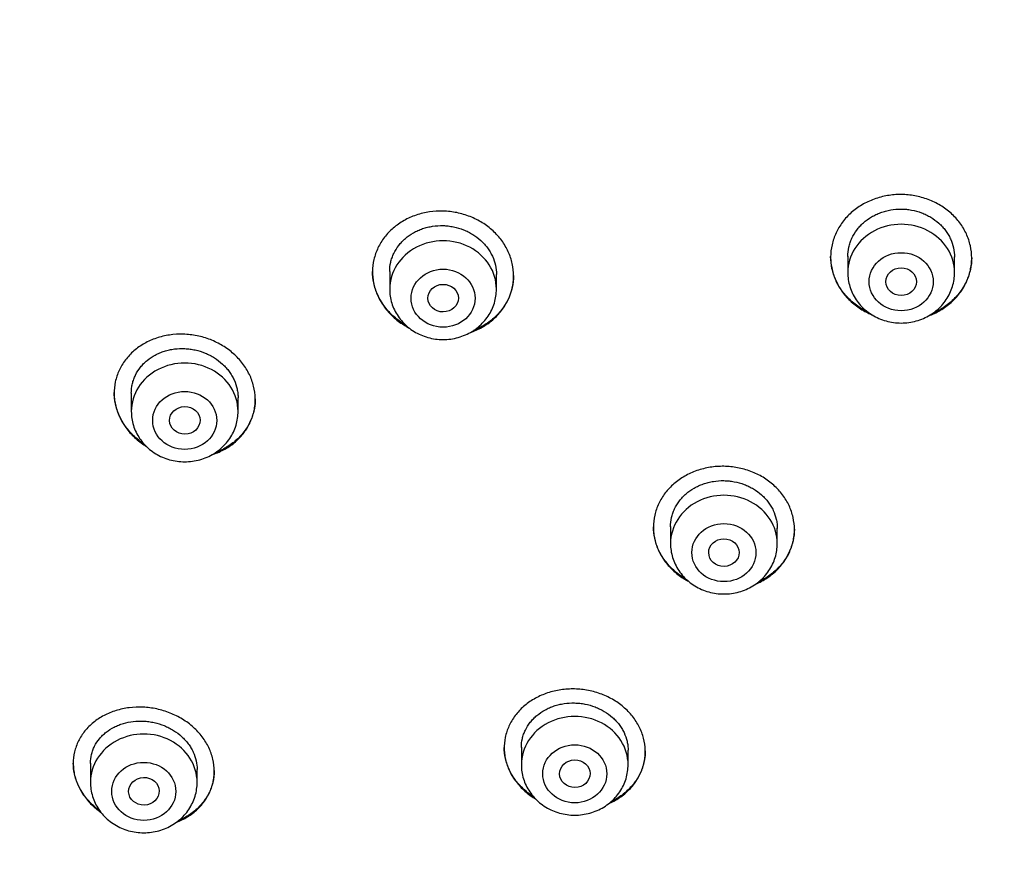
# Model space of a CAD drawing. Units: millimetres. Extents: x -18 to 364, y -35 to 976.
# Drawn here: x 75 to 101, y 762 to 784 of the extents above; entities that cross this region are included whole.
import ezdxf

# ---------------------------------------------------------------- set-up
doc = ezdxf.new("R2010")
doc.units = ezdxf.units.MM
doc.layers.add('Default', color=7, linetype='Continuous')
doc.layers.add('DV1_Default', color=7, linetype='Continuous')

# ---------------------------------------------------------------- blocks, each defined once
blk = doc.blocks.new('SE')
at = {"layer": 'DV1_Default', "color": 7}
for p, q in [((96.948, 777.73), (96.948, 777.301)), ((99.748, 777.301), (99.748, 777.715)), ((84.932, 777.334), (84.932, 776.868)), ((87.732, 776.868), (87.732, 777.255)), ((78.155, 774.146), (78.155, 773.66)), ((80.955, 773.66), (80.955, 774.017)), ((92.298, 770.637), (92.298, 770.191)), ((95.098, 770.191), (95.098, 770.595)), ((88.386, 764.847), (88.386, 764.388)), ((91.186, 764.388), (91.186, 764.772)), ((77.081, 764.426), (77.081, 763.926)), ((79.881, 763.926), (79.881, 764.268))]:
    blk.add_line(p, q, dxfattribs=at)
blk.add_arc((102.431, 794.681), 50.81, 219.9891, 258.381, dxfattribs=at)
for centre in [(98.348, 777.301), (86.332, 776.868), (79.555, 773.66), (93.698, 770.191), (89.786, 764.388), (78.481, 763.926)]:
    blk.add_ellipse(centre, major_axis=(1.4, 0), ratio=0.906308, start_param=0, end_param=3.141598, dxfattribs=at)
for centre, major_axis, ratio in [((98.348, 777.064), (0.84, 0), 0.906308), ((86.332, 776.631), (0.84, 0), 0.906308), ((98.348, 777.064), (0.4, 0), 0.906422), ((86.333, 776.632), (0.4, 0.002), 0.905782), ((79.555, 773.423), (-0.84, 0), 0.906308), ((79.558, 773.425), (0.401, 0.005), 0.904957), ((93.698, 769.955), (0.84, 0), 0.906308), ((93.699, 769.956), (0.4, 0.002), 0.906825), ((89.786, 764.151), (0.84, 0), 0.906308), ((89.787, 764.154), (0.4, 0.005), 0.907602), ((78.481, 763.69), (0.84, 0), 0.906308), ((78.485, 763.693), (0.401, 0.011), 0.906169)]:
    blk.add_ellipse(centre, major_axis=major_axis, ratio=ratio, dxfattribs=at)
for points, knots in [([(54.409, 787.256), (54.426, 786.859), (54.466, 786.172), (54.562, 785.001), (54.693, 783.862), (54.857, 782.697), (55.054, 781.552), (55.284, 780.404), (55.546, 779.266), (55.842, 778.133), (56.169, 777.008), (56.529, 775.89), (56.92, 774.781), (57.344, 773.682), (57.798, 772.594), (58.284, 771.516), (58.8, 770.45), (59.347, 769.397), (59.924, 768.357), (60.53, 767.331), (61.166, 766.319), (61.83, 765.323), (62.523, 764.343), (63.243, 763.379), (63.991, 762.433), (64.766, 761.505), (65.567, 760.595), (66.394, 759.705), (67.246, 758.834), (68.123, 757.983), (69.023, 757.154), (69.948, 756.346), (70.895, 755.56), (71.864, 754.797), (72.855, 754.057), (73.867, 753.34), (74.899, 752.648), (75.951, 751.98), (77.021, 751.337), (78.109, 750.719), (79.215, 750.128), (80.337, 749.562), (81.475, 749.024), (82.629, 748.512), (83.796, 748.028), (84.977, 747.571), (86.171, 747.142), (87.376, 746.742), (88.593, 746.37), (89.819, 746.027), (91.056, 745.713), (92.3, 745.428), (93.553, 745.173), (94.812, 744.947), (96.078, 744.751), (97.349, 744.585), (98.624, 744.449), (99.902, 744.343), (101.183, 744.267), (102.466, 744.221), (103.75, 744.206), (105.033, 744.221), (106.316, 744.266), (107.597, 744.341), (108.876, 744.447), (110.151, 744.582), (111.422, 744.748), (112.687, 744.943), (113.947, 745.169), (115.2, 745.423), (116.445, 745.708), (117.681, 746.021), (118.908, 746.364), (120.125, 746.735), (121.33, 747.135), (122.524, 747.563), (123.705, 748.02), (124.873, 748.504), (126.026, 749.015), (127.165, 749.553), (128.287, 750.118), (129.393, 750.709), (130.482, 751.326), (131.553, 751.969), (132.604, 752.636), (133.637, 753.328), (134.649, 754.044), (135.64, 754.784), (136.61, 755.547), (137.558, 756.333), (138.482, 757.14), (139.384, 757.969), (140.261, 758.819), (141.113, 759.69), (141.941, 760.58), (142.742, 761.489), (143.517, 762.417), (144.266, 763.363), (144.987, 764.327), (145.68, 765.307), (146.345, 766.302), (146.981, 767.314), (147.587, 768.34), (148.165, 769.379), (148.712, 770.432), (149.229, 771.498), (149.715, 772.576), (150.17, 773.664), (150.594, 774.763), (150.986, 775.871), (151.346, 776.989), (151.674, 778.114), (151.97, 779.247), (152.233, 780.385), (152.464, 781.533), (152.661, 782.678), (152.826, 783.843), (152.957, 784.982), (153.055, 786.161), (153.095, 786.854), (153.112, 787.259)], [0, 0, 0, 0, 0.007889, 0.016368, 0.024847, 0.033326, 0.041805, 0.050284, 0.058763, 0.067243, 0.075722, 0.084202, 0.092682, 0.101162, 0.109642, 0.118123, 0.126604, 0.135085, 0.143566, 0.152047, 0.160529, 0.169011, 0.177493, 0.185975, 0.194457, 0.20294, 0.211423, 0.219906, 0.228389, 0.236873, 0.245356, 0.25384, 0.262324, 0.270808, 0.279293, 0.287777, 0.296262, 0.304747, 0.313231, 0.321716, 0.330202, 0.338687, 0.347172, 0.355657, 0.364143, 0.372628, 0.381114, 0.3896, 0.398085, 0.406571, 0.415057, 0.423543, 0.432029, 0.440515, 0.449001, 0.457487, 0.465973, 0.474459, 0.482945, 0.491431, 0.499917, 0.508403, 0.516889, 0.525375, 0.533861, 0.542347, 0.550834, 0.55932, 0.567805, 0.576291, 0.584777, 0.593263, 0.601749, 0.610235, 0.61872, 0.627206, 0.635692, 0.644177, 0.652663, 0.661148, 0.669633, 0.678118, 0.686603, 0.695088, 0.703573, 0.712058, 0.720542, 0.729026, 0.737511, 0.745995, 0.754479, 0.762962, 0.771446, 0.779929, 0.788412, 0.796895, 0.805378, 0.81386, 0.822343, 0.830825, 0.839307, 0.847788, 0.85627, 0.864751, 0.873232, 0.881713, 0.890193, 0.898674, 0.907154, 0.915634, 0.924114, 0.932593, 0.941073, 0.949552, 0.958031, 0.96651, 0.974989, 0.983468, 0.991947, 1, 1, 1, 1]), ([(99.656, 776.518), (99.743, 776.595), (99.819, 776.678), (99.92, 776.812), (99.951, 776.858), (100.008, 776.953), (100.034, 777.003), (100.104, 777.152), (100.139, 777.255), (100.174, 777.414), (100.183, 777.468), (100.195, 777.577), (100.198, 777.631), (100.198, 777.793), (100.186, 777.9), (100.151, 778.06), (100.136, 778.114), (100.101, 778.218), (100.06, 778.319), (100.009, 778.417), (99.952, 778.513), (99.92, 778.56), (99.819, 778.697), (99.742, 778.781), (99.614, 778.896), (99.569, 778.933), (99.475, 779.003), (99.426, 779.036), (99.275, 779.127), (99.169, 779.179), (99.001, 779.242), (98.943, 779.261), (98.827, 779.293), (98.768, 779.307), (98.591, 779.34), (98.471, 779.351), (98.288, 779.352), (98.227, 779.35), (98.107, 779.34), (97.987, 779.325), (97.87, 779.3), (97.754, 779.269), (97.696, 779.251), (97.528, 779.19), (97.422, 779.14), (97.271, 779.051), (97.222, 779.019), (97.128, 778.95), (97.083, 778.914), (96.955, 778.801), (96.878, 778.718), (96.777, 778.583), (96.745, 778.536), (96.688, 778.441), (96.637, 778.344), (96.596, 778.242), (96.561, 778.139), (96.546, 778.086), (96.51, 777.926), (96.498, 777.819), (96.498, 777.657), (96.501, 777.603), (96.513, 777.494), (96.522, 777.44), (96.557, 777.281), (96.592, 777.177), (96.661, 777.027), (96.687, 776.977), (96.745, 776.88), (96.776, 776.834), (96.876, 776.699), (96.952, 776.614), (97.082, 776.498), (97.127, 776.461), (97.22, 776.391), (97.317, 776.326), (97.421, 776.27), (97.507, 776.228), (97.542, 776.212), (97.576, 776.198)], [0, 0, 0, 0, 0.0387418, 0.0387418, 0.0581126, 0.0581126, 0.0774835, 0.0774835, 0.1162253, 0.1162253, 0.1355962, 0.1355962, 0.1549671, 0.1549671, 0.1937088, 0.1937088, 0.2130797, 0.2130797, 0.2324506, 0.2518215, 0.2518215, 0.2711923, 0.2711923, 0.3099341, 0.3099341, 0.329305, 0.329305, 0.3486759, 0.3486759, 0.3874176, 0.3874176, 0.4067885, 0.4067885, 0.4261594, 0.4261594, 0.4649012, 0.4649012, 0.484272, 0.484272, 0.5036429, 0.5230138, 0.5230138, 0.5423847, 0.5423847, 0.5811264, 0.5811264, 0.6004973, 0.6004973, 0.6198682, 0.6198682, 0.65861, 0.65861, 0.6779809, 0.6779809, 0.6973517, 0.7167226, 0.7167226, 0.7360935, 0.7360935, 0.7748353, 0.7748353, 0.7942061, 0.7942061, 0.813577, 0.813577, 0.8523188, 0.8523188, 0.8716897, 0.8716897, 0.8910606, 0.8910606, 0.9298023, 0.9298023, 0.9491732, 0.9491732, 0.9685441, 0.987915, 0.987915, 1, 1, 1, 1]), ([(96.948, 777.727), (96.948, 777.809), (96.957, 777.89), (96.984, 778.01), (96.995, 778.049), (97.021, 778.128), (97.037, 778.167), (97.09, 778.28), (97.132, 778.352), (97.209, 778.454), (97.236, 778.487), (97.294, 778.55), (97.325, 778.58), (97.422, 778.666), (97.493, 778.718), (97.607, 778.786), (97.647, 778.807), (97.728, 778.845), (97.81, 778.879), (97.896, 778.906), (97.984, 778.93), (98.029, 778.939), (98.164, 778.963), (98.255, 778.97), (98.392, 778.969), (98.438, 778.967), (98.529, 778.959), (98.575, 778.952), (98.71, 778.927), (98.797, 778.903), (98.924, 778.855), (98.966, 778.837), (99.048, 778.798), (99.087, 778.777), (99.201, 778.708), (99.272, 778.656), (99.37, 778.568), (99.401, 778.537), (99.459, 778.473), (99.513, 778.407), (99.56, 778.337), (99.604, 778.264), (99.623, 778.227), (99.676, 778.112), (99.703, 778.034), (99.739, 777.874), (99.748, 777.791), (99.748, 777.708), (99.748, 777.708), (99.748, 777.708)], [0, 0, 0, 0, 0.062324, 0.062324, 0.093571, 0.093571, 0.124818, 0.124818, 0.187312, 0.187312, 0.218559, 0.218559, 0.249806, 0.249806, 0.3123, 0.3123, 0.343547, 0.343547, 0.374794, 0.406041, 0.406041, 0.437288, 0.437288, 0.499782, 0.499782, 0.531029, 0.531029, 0.562276, 0.562276, 0.62477, 0.62477, 0.656017, 0.656017, 0.687264, 0.687264, 0.749758, 0.749758, 0.781006, 0.781006, 0.812253, 0.8435, 0.8435, 0.874747, 0.874747, 0.937241, 0.937241, 0.999735, 0.999735, 1, 1, 1, 1]), ([(87.638, 776.066), (87.724, 776.14), (87.801, 776.221), (87.901, 776.352), (87.933, 776.397), (87.99, 776.491), (88.016, 776.54), (88.086, 776.687), (88.121, 776.789), (88.157, 776.947), (88.166, 777), (88.179, 777.108), (88.182, 777.162), (88.182, 777.324), (88.171, 777.431), (88.135, 777.592), (88.12, 777.645), (88.085, 777.749), (88.045, 777.852), (87.993, 777.951), (87.937, 778.048), (87.905, 778.095), (87.804, 778.234), (87.727, 778.319), (87.599, 778.436), (87.554, 778.474), (87.46, 778.546), (87.411, 778.579), (87.26, 778.673), (87.154, 778.727), (86.986, 778.793), (86.928, 778.813), (86.812, 778.848), (86.753, 778.863), (86.576, 778.899), (86.456, 778.913), (86.212, 778.919), (86.091, 778.912), (85.914, 778.886), (85.856, 778.874), (85.74, 778.846), (85.682, 778.83), (85.514, 778.772), (85.408, 778.725), (85.257, 778.64), (85.208, 778.609), (85.114, 778.543), (85.069, 778.508), (84.941, 778.398), (84.864, 778.318), (84.762, 778.186), (84.731, 778.14), (84.674, 778.047), (84.622, 777.952), (84.581, 777.852), (84.545, 777.75), (84.53, 777.698), (84.494, 777.54), (84.482, 777.433), (84.482, 777.272), (84.484, 777.218), (84.496, 777.11), (84.505, 777.056), (84.54, 776.896), (84.575, 776.792), (84.644, 776.641), (84.67, 776.591), (84.727, 776.493), (84.758, 776.446), (84.858, 776.309), (84.935, 776.224), (85.064, 776.104), (85.109, 776.067), (85.203, 775.995), (85.291, 775.934), (85.385, 775.88), (85.429, 775.857)], [0, 0, 0, 0, 0.039347, 0.039347, 0.059021, 0.059021, 0.078694, 0.078694, 0.118041, 0.118041, 0.137715, 0.137715, 0.157388, 0.157388, 0.196735, 0.196735, 0.216409, 0.216409, 0.236082, 0.255756, 0.255756, 0.27543, 0.27543, 0.314777, 0.314777, 0.33445, 0.33445, 0.354124, 0.354124, 0.393471, 0.393471, 0.413144, 0.413144, 0.432818, 0.432818, 0.472165, 0.472165, 0.511512, 0.511512, 0.531186, 0.531186, 0.550859, 0.550859, 0.590206, 0.590206, 0.60988, 0.60988, 0.629553, 0.629553, 0.6689, 0.6689, 0.688574, 0.688574, 0.708247, 0.727921, 0.727921, 0.747594, 0.747594, 0.786942, 0.786942, 0.806615, 0.806615, 0.826289, 0.826289, 0.865636, 0.865636, 0.885309, 0.885309, 0.904983, 0.904983, 0.94433, 0.94433, 0.964003, 0.964003, 0.983677, 1, 1, 1, 1]), ([(84.932, 777.328), (84.932, 777.329), (84.932, 777.329), (84.932, 777.412), (84.941, 777.493), (84.968, 777.612), (84.979, 777.651), (85.006, 777.728), (85.022, 777.766), (85.075, 777.878), (85.118, 777.948), (85.194, 778.048), (85.221, 778.08), (85.28, 778.141), (85.311, 778.171), (85.408, 778.254), (85.478, 778.303), (85.593, 778.368), (85.633, 778.388), (85.713, 778.425), (85.796, 778.457), (85.882, 778.482), (85.969, 778.503), (86.014, 778.512), (86.149, 778.532), (86.24, 778.538), (86.377, 778.534), (86.423, 778.531), (86.514, 778.52), (86.56, 778.513), (86.695, 778.486), (86.782, 778.46), (86.909, 778.41), (86.951, 778.391), (87.032, 778.35), (87.072, 778.328), (87.186, 778.257), (87.256, 778.204), (87.354, 778.114), (87.385, 778.082), (87.444, 778.018), (87.498, 777.951), (87.545, 777.88), (87.588, 777.806), (87.608, 777.768), (87.661, 777.653), (87.687, 777.575), (87.723, 777.414), (87.732, 777.332), (87.732, 777.251)], [0, 0, 0, 0, 0.000458, 0.000458, 0.062953, 0.062953, 0.094201, 0.094201, 0.125449, 0.125449, 0.187944, 0.187944, 0.219192, 0.219192, 0.25044, 0.25044, 0.312936, 0.312936, 0.344183, 0.344183, 0.375431, 0.406679, 0.406679, 0.437927, 0.437927, 0.500422, 0.500422, 0.53167, 0.53167, 0.562918, 0.562918, 0.625414, 0.625414, 0.656662, 0.656662, 0.687909, 0.687909, 0.750405, 0.750405, 0.781653, 0.781653, 0.812901, 0.844148, 0.844148, 0.875396, 0.875396, 0.937892, 0.937892, 1, 1, 1, 1]), ([(97.485, 776.26), (97.482, 776.261), (97.48, 776.262), (97.424, 776.29), (97.371, 776.318), (97.219, 776.41), (97.126, 776.479), (96.998, 776.594), (96.957, 776.635), (96.88, 776.719), (96.844, 776.764), (96.743, 776.899), (96.686, 776.995), (96.616, 777.145), (96.595, 777.197), (96.56, 777.301), (96.545, 777.354), (96.511, 777.511), (96.499, 777.617), (96.498, 777.724)], [0, 0, 0, 0, 0.0042914, 0.0042914, 0.0950859, 0.0950859, 0.2766748, 0.2766748, 0.3674693, 0.3674693, 0.4582637, 0.4582637, 0.6398527, 0.6398527, 0.7306471, 0.7306471, 0.8214416, 0.8214416, 1, 1, 1, 1]), ([(100.198, 777.693), (100.197, 777.59), (100.186, 777.487), (100.151, 777.332), (100.136, 777.279), (100.101, 777.175), (100.061, 777.074), (100.009, 776.977), (99.953, 776.882), (99.921, 776.835), (99.82, 776.699), (99.743, 776.616), (99.656, 776.539)], [0, 0, 0, 0, 0.241756, 0.241756, 0.36813, 0.36813, 0.494504, 0.620878, 0.620878, 0.747252, 0.747252, 1, 1, 1, 1]), ([(85.358, 775.917), (85.337, 775.929), (85.317, 775.942), (85.195, 776.019), (85.102, 776.09), (84.975, 776.208), (84.934, 776.249), (84.858, 776.336), (84.821, 776.381), (84.721, 776.519), (84.665, 776.615), (84.596, 776.767), (84.576, 776.819), (84.541, 776.924), (84.527, 776.977), (84.494, 777.129), (84.483, 777.229), (84.482, 777.33)], [0, 0, 0, 0, 0.039381, 0.039381, 0.234065, 0.234065, 0.331407, 0.331407, 0.428749, 0.428749, 0.623433, 0.623433, 0.720775, 0.720775, 0.818117, 0.818117, 1, 1, 1, 1]), ([(88.182, 777.228), (88.181, 777.121), (88.168, 777.016), (88.132, 776.858), (88.117, 776.806), (88.081, 776.704), (88.04, 776.604), (87.988, 776.508), (87.93, 776.415), (87.899, 776.369), (87.796, 776.237), (87.719, 776.156), (87.632, 776.082)], [0, 0, 0, 0, 0.2481212, 0.2481212, 0.3734343, 0.3734343, 0.4987475, 0.6240606, 0.6240606, 0.7493737, 0.7493737, 1, 1, 1, 1]), ([(96.948, 777.301), (96.948, 777.234), (96.957, 777.12), (96.998, 776.931), (97.067, 776.756), (97.163, 776.588), (97.282, 776.437), (97.424, 776.302), (97.584, 776.188), (97.761, 776.096), (97.95, 776.029), (98.147, 775.989), (98.348, 775.975), (98.549, 775.989), (98.746, 776.029), (98.935, 776.096), (99.112, 776.188), (99.273, 776.302), (99.415, 776.438), (99.534, 776.589), (99.63, 776.758), (99.698, 776.933), (99.739, 777.122), (99.748, 777.235), (99.748, 777.301)], [0, 0, 0, 0, 0.043416, 0.088242, 0.133206, 0.178365, 0.223751, 0.269371, 0.315209, 0.361231, 0.407394, 0.453652, 0.499964, 0.546286, 0.592577, 0.638793, 0.684885, 0.730809, 0.776522, 0.822, 0.867242, 0.912272, 0.95714, 1, 1, 1, 1]), ([(84.932, 776.868), (84.932, 776.801), (84.941, 776.687), (84.982, 776.498), (85.051, 776.323), (85.146, 776.155), (85.266, 776.004), (85.407, 775.869), (85.568, 775.755), (85.745, 775.663), (85.933, 775.596), (86.13, 775.555), (86.332, 775.542), (86.533, 775.555), (86.73, 775.596), (86.919, 775.663), (87.096, 775.755), (87.257, 775.869), (87.398, 776.005), (87.518, 776.156), (87.613, 776.325), (87.682, 776.5), (87.723, 776.688), (87.732, 776.801), (87.732, 776.868)], [0, 0, 0, 0, 0.043416, 0.088242, 0.133206, 0.178365, 0.223751, 0.269371, 0.315209, 0.361231, 0.407394, 0.453652, 0.499964, 0.546286, 0.592577, 0.638793, 0.684885, 0.730809, 0.776522, 0.822, 0.867242, 0.912272, 0.95714, 1, 1, 1, 1]), ([(99.069, 776.168), (99.12, 776.187), (99.17, 776.208), (99.271, 776.255), (99.324, 776.283), (99.476, 776.373), (99.57, 776.441), (99.656, 776.518)], [0, 0, 0, 0, 0.232916, 0.232916, 0.48861, 0.48861, 1, 1, 1, 1]), ([(99.656, 776.539), (99.57, 776.462), (99.477, 776.395), (99.326, 776.306), (99.275, 776.278), (99.203, 776.244), (99.185, 776.236), (99.166, 776.228)], [0, 0, 0, 0, 0.599263, 0.599263, 0.898895, 0.898895, 1, 1, 1, 1]), ([(87.039, 775.727), (87.094, 775.746), (87.147, 775.766), (87.253, 775.813), (87.305, 775.84), (87.457, 775.926), (87.551, 775.991), (87.638, 776.066)], [0, 0, 0, 0, 0.246132, 0.246132, 0.497421, 0.497421, 1, 1, 1, 1]), ([(87.632, 776.082), (87.545, 776.008), (87.451, 775.943), (87.3, 775.859), (87.249, 775.833), (87.174, 775.8), (87.152, 775.79), (87.13, 775.782)], [0, 0, 0, 0, 0.588616, 0.588616, 0.882924, 0.882924, 1, 1, 1, 1]), ([(80.887, 772.866), (80.971, 772.939), (81.046, 773.019), (81.144, 773.148), (81.174, 773.193), (81.229, 773.285), (81.254, 773.333), (81.321, 773.479), (81.354, 773.579), (81.386, 773.735), (81.394, 773.788), (81.404, 773.895), (81.406, 773.948), (81.403, 774.108), (81.389, 774.214), (81.35, 774.373), (81.334, 774.426), (81.297, 774.53), (81.254, 774.631), (81.2, 774.729), (81.141, 774.825), (81.108, 774.873), (81.003, 775.01), (80.924, 775.094), (80.793, 775.211), (80.748, 775.248), (80.652, 775.319), (80.602, 775.353), (80.448, 775.446), (80.341, 775.499), (80.171, 775.565), (80.113, 775.585), (79.996, 775.619), (79.937, 775.633), (79.759, 775.669), (79.639, 775.683), (79.395, 775.69), (79.275, 775.682), (79.099, 775.656), (79.041, 775.645), (78.926, 775.618), (78.869, 775.601), (78.703, 775.545), (78.598, 775.498), (78.45, 775.415), (78.402, 775.384), (78.309, 775.319), (78.265, 775.285), (78.14, 775.177), (78.065, 775.097), (77.967, 774.968), (77.936, 774.923), (77.881, 774.831), (77.832, 774.736), (77.793, 774.638), (77.76, 774.537), (77.746, 774.486), (77.713, 774.329), (77.703, 774.224), (77.706, 774.064), (77.71, 774.011), (77.724, 773.904), (77.734, 773.85), (77.773, 773.692), (77.81, 773.589), (77.883, 773.439), (77.91, 773.389), (77.97, 773.292), (78.002, 773.246), (78.106, 773.11), (78.184, 773.025), (78.317, 772.907), (78.363, 772.869), (78.455, 772.8), (78.502, 772.769), (78.55, 772.739)], [0, 0, 0, 0, 0.040042, 0.040042, 0.060063, 0.060063, 0.080084, 0.080084, 0.120125, 0.120125, 0.140146, 0.140146, 0.160167, 0.160167, 0.200209, 0.200209, 0.22023, 0.22023, 0.240251, 0.260272, 0.260272, 0.280292, 0.280292, 0.320334, 0.320334, 0.340355, 0.340355, 0.360376, 0.360376, 0.400418, 0.400418, 0.420439, 0.420439, 0.440459, 0.440459, 0.480501, 0.480501, 0.520543, 0.520543, 0.540564, 0.540564, 0.560585, 0.560585, 0.600627, 0.600627, 0.620647, 0.620647, 0.640668, 0.640668, 0.68071, 0.68071, 0.700731, 0.700731, 0.720752, 0.740773, 0.740773, 0.760794, 0.760794, 0.800835, 0.800835, 0.820856, 0.820856, 0.840877, 0.840877, 0.880919, 0.880919, 0.90094, 0.90094, 0.920961, 0.920961, 0.961002, 0.961002, 0.981023, 0.981023, 1, 1, 1, 1]), ([(78.155, 774.143), (78.155, 774.145), (78.155, 774.148), (78.155, 774.191), (78.158, 774.231), (78.168, 774.311), (78.181, 774.389), (78.204, 774.466), (78.231, 774.542), (78.247, 774.579), (78.301, 774.688), (78.344, 774.757), (78.421, 774.853), (78.448, 774.884), (78.507, 774.943), (78.538, 774.971), (78.635, 775.051), (78.705, 775.099), (78.82, 775.16), (78.86, 775.179), (78.94, 775.213), (79.023, 775.243), (79.108, 775.266), (79.196, 775.285), (79.24, 775.292), (79.376, 775.31), (79.466, 775.313), (79.603, 775.306), (79.649, 775.302), (79.74, 775.29), (79.786, 775.282), (79.921, 775.252), (80.008, 775.225), (80.135, 775.172), (80.177, 775.153), (80.258, 775.111), (80.297, 775.088), (80.411, 775.016), (80.482, 774.961), (80.58, 774.87), (80.611, 774.839), (80.669, 774.773), (80.724, 774.706), (80.77, 774.634), (80.814, 774.561), (80.833, 774.523), (80.886, 774.408), (80.912, 774.329), (80.938, 774.209), (80.945, 774.169), (80.953, 774.089), (80.955, 774.051), (80.955, 774.013)], [0, 0, 0, 0, 0.001766, 0.001766, 0.033015, 0.033015, 0.064263, 0.095512, 0.095512, 0.126761, 0.126761, 0.189258, 0.189258, 0.220506, 0.220506, 0.251755, 0.251755, 0.314252, 0.314252, 0.345501, 0.345501, 0.37675, 0.407998, 0.407998, 0.439247, 0.439247, 0.501744, 0.501744, 0.532993, 0.532993, 0.564241, 0.564241, 0.626739, 0.626739, 0.657987, 0.657987, 0.689236, 0.689236, 0.751733, 0.751733, 0.782982, 0.782982, 0.81423, 0.845479, 0.845479, 0.876728, 0.876728, 0.939225, 0.939225, 0.970473, 0.970473, 1, 1, 1, 1]), ([(78.496, 772.795), (78.428, 772.84), (78.365, 772.888), (78.26, 772.977), (78.217, 773.017), (78.136, 773.101), (78.097, 773.145), (77.99, 773.28), (77.928, 773.374), (77.851, 773.523), (77.828, 773.574), (77.788, 773.678), (77.771, 773.73), (77.728, 773.887), (77.712, 773.993), (77.706, 774.118), (77.705, 774.135), (77.705, 774.152)], [0, 0, 0, 0, 0.139781, 0.139781, 0.243181, 0.243181, 0.346582, 0.346582, 0.553383, 0.553383, 0.656784, 0.656784, 0.760184, 0.760184, 0.966985, 0.966985, 1, 1, 1, 1]), ([(81.405, 773.989), (81.405, 773.906), (81.397, 773.824), (81.373, 773.69), (81.361, 773.638), (81.33, 773.536), (81.294, 773.436), (81.247, 773.34), (81.195, 773.247), (81.165, 773.201), (81.07, 773.069), (80.997, 772.987), (80.914, 772.912)], [0, 0, 0, 0, 0.206223, 0.206223, 0.338519, 0.338519, 0.470815, 0.603112, 0.603112, 0.735408, 0.735408, 1, 1, 1, 1]), ([(78.155, 773.66), (78.155, 773.593), (78.164, 773.479), (78.205, 773.29), (78.275, 773.115), (78.37, 772.947), (78.489, 772.796), (78.631, 772.661), (78.791, 772.547), (78.968, 772.455), (79.157, 772.388), (79.354, 772.348), (79.555, 772.334), (79.756, 772.348), (79.954, 772.388), (80.142, 772.455), (80.319, 772.547), (80.48, 772.661), (80.622, 772.797), (80.741, 772.948), (80.837, 773.117), (80.905, 773.292), (80.946, 773.481), (80.955, 773.594), (80.955, 773.66)], [0, 0, 0, 0, 0.043416, 0.088242, 0.133206, 0.178365, 0.223751, 0.269371, 0.315209, 0.361231, 0.407394, 0.453652, 0.499964, 0.546286, 0.592577, 0.638793, 0.684885, 0.730809, 0.776522, 0.822, 0.867242, 0.912272, 0.95714, 1, 1, 1, 1]), ([(80.271, 772.524), (80.279, 772.526), (80.342, 772.547), (80.403, 772.571), (80.509, 772.618), (80.56, 772.644), (80.71, 772.728), (80.802, 772.793), (80.887, 772.866)], [0, 0, 0, 0, 0.034586, 0.275939, 0.275939, 0.517293, 0.517293, 1, 1, 1, 1]), ([(80.914, 772.912), (80.832, 772.837), (80.742, 772.771), (80.596, 772.684), (80.546, 772.658), (80.448, 772.612), (80.401, 772.592), (80.353, 772.574)], [0, 0, 0, 0, 0.516135, 0.516135, 0.774203, 0.774203, 1, 1, 1, 1]), ([(95.008, 769.423), (95.094, 769.498), (95.17, 769.579), (95.27, 769.709), (95.301, 769.754), (95.358, 769.847), (95.385, 769.895), (95.454, 770.042), (95.489, 770.142), (95.524, 770.298), (95.533, 770.351), (95.545, 770.457), (95.548, 770.511), (95.548, 770.67), (95.536, 770.775), (95.501, 770.933), (95.486, 770.986), (95.451, 771.089), (95.41, 771.189), (95.359, 771.286), (95.302, 771.381), (95.27, 771.428), (95.168, 771.563), (95.092, 771.646), (94.964, 771.761), (94.919, 771.798), (94.825, 771.867), (94.775, 771.9), (94.624, 771.991), (94.518, 772.043), (94.35, 772.106), (94.292, 772.125), (94.175, 772.158), (94.116, 772.172), (93.939, 772.206), (93.819, 772.218), (93.635, 772.22), (93.575, 772.219), (93.454, 772.21), (93.335, 772.196), (93.218, 772.172), (93.102, 772.142), (93.044, 772.125), (92.876, 772.066), (92.77, 772.018), (92.619, 771.931), (92.57, 771.9), (92.476, 771.834), (92.431, 771.799), (92.304, 771.688), (92.227, 771.607), (92.126, 771.476), (92.095, 771.43), (92.038, 771.338), (91.986, 771.243), (91.945, 771.144), (91.91, 771.043), (91.896, 770.991), (91.86, 770.834), (91.848, 770.729), (91.848, 770.571), (91.851, 770.518), (91.863, 770.411), (91.872, 770.358), (91.907, 770.201), (91.942, 770.099), (92.011, 769.951), (92.037, 769.902), (92.095, 769.807), (92.126, 769.761), (92.226, 769.627), (92.303, 769.544), (92.432, 769.428), (92.477, 769.391), (92.571, 769.322), (92.65, 769.269), (92.733, 769.222), (92.766, 769.205)], [0, 0, 0, 0, 0.039504, 0.039504, 0.059256, 0.059256, 0.079008, 0.079008, 0.118513, 0.118513, 0.138265, 0.138265, 0.158017, 0.158017, 0.197521, 0.197521, 0.217273, 0.217273, 0.237025, 0.256777, 0.256777, 0.276529, 0.276529, 0.316033, 0.316033, 0.335785, 0.335785, 0.355538, 0.355538, 0.395042, 0.395042, 0.414794, 0.414794, 0.434546, 0.434546, 0.47405, 0.47405, 0.493802, 0.493802, 0.513554, 0.533306, 0.533306, 0.553058, 0.553058, 0.592563, 0.592563, 0.612315, 0.612315, 0.632067, 0.632067, 0.671571, 0.671571, 0.691323, 0.691323, 0.711075, 0.730827, 0.730827, 0.750579, 0.750579, 0.790084, 0.790084, 0.809836, 0.809836, 0.829588, 0.829588, 0.869092, 0.869092, 0.888844, 0.888844, 0.908596, 0.908596, 0.9481, 0.9481, 0.967852, 0.967852, 0.987604, 1, 1, 1, 1]), ([(92.298, 770.635), (92.298, 770.716), (92.307, 770.795), (92.334, 770.912), (92.345, 770.951), (92.371, 771.028), (92.387, 771.066), (92.439, 771.177), (92.482, 771.247), (92.558, 771.346), (92.585, 771.378), (92.644, 771.44), (92.674, 771.469), (92.771, 771.553), (92.841, 771.603), (92.956, 771.668), (92.996, 771.689), (93.076, 771.726), (93.159, 771.759), (93.245, 771.785), (93.332, 771.807), (93.377, 771.816), (93.513, 771.838), (93.604, 771.845), (93.741, 771.843), (93.786, 771.84), (93.878, 771.831), (93.924, 771.825), (94.059, 771.799), (94.146, 771.775), (94.274, 771.727), (94.316, 771.709), (94.397, 771.669), (94.436, 771.648), (94.55, 771.579), (94.621, 771.527), (94.719, 771.44), (94.75, 771.409), (94.809, 771.346), (94.863, 771.28), (94.91, 771.211), (94.954, 771.139), (94.974, 771.102), (95.026, 770.989), (95.053, 770.912), (95.08, 770.793), (95.087, 770.753), (95.096, 770.672), (95.098, 770.631), (95.098, 770.591), (95.098, 770.591), (95.098, 770.59)], [0, 0, 0, 0, 0.062318, 0.062318, 0.093566, 0.093566, 0.124814, 0.124814, 0.18731, 0.18731, 0.218558, 0.218558, 0.249806, 0.249806, 0.312301, 0.312301, 0.343549, 0.343549, 0.374797, 0.406045, 0.406045, 0.437293, 0.437293, 0.499789, 0.499789, 0.531037, 0.531037, 0.562285, 0.562285, 0.624781, 0.624781, 0.656029, 0.656029, 0.687277, 0.687277, 0.749772, 0.749772, 0.78102, 0.78102, 0.812268, 0.843516, 0.843516, 0.874764, 0.874764, 0.93726, 0.93726, 0.968508, 0.968508, 0.999756, 0.999756, 1, 1, 1, 1]), ([(92.704, 769.26), (92.691, 769.268), (92.678, 769.276), (92.563, 769.345), (92.47, 769.414), (92.343, 769.529), (92.302, 769.569), (92.225, 769.654), (92.189, 769.698), (92.089, 769.832), (92.032, 769.926), (91.963, 770.075), (91.943, 770.126), (91.908, 770.229), (91.894, 770.281), (91.86, 770.431), (91.849, 770.531), (91.848, 770.632)], [0, 0, 0, 0, 0.025651, 0.025651, 0.222759, 0.222759, 0.321313, 0.321313, 0.419867, 0.419867, 0.616974, 0.616974, 0.715528, 0.715528, 0.814082, 0.814082, 1, 1, 1, 1]), ([(95.548, 770.573), (95.547, 770.469), (95.535, 770.365), (95.499, 770.211), (95.484, 770.159), (95.449, 770.058), (95.408, 769.959), (95.356, 769.864), (95.299, 769.771), (95.267, 769.726), (95.165, 769.594), (95.088, 769.514), (95.002, 769.439)], [0, 0, 0, 0, 0.246762, 0.246762, 0.372302, 0.372302, 0.497841, 0.623381, 0.623381, 0.748921, 0.748921, 1, 1, 1, 1]), ([(92.298, 770.191), (92.298, 770.125), (92.307, 770.011), (92.348, 769.822), (92.417, 769.647), (92.513, 769.479), (92.632, 769.328), (92.774, 769.192), (92.934, 769.078), (93.111, 768.987), (93.3, 768.92), (93.497, 768.879), (93.698, 768.866), (93.899, 768.879), (94.096, 768.92), (94.285, 768.987), (94.462, 769.079), (94.623, 769.193), (94.765, 769.328), (94.884, 769.48), (94.98, 769.649), (95.048, 769.824), (95.089, 770.012), (95.098, 770.125), (95.098, 770.191)], [0, 0, 0, 0, 0.043416, 0.088242, 0.133206, 0.178365, 0.223751, 0.269371, 0.315209, 0.361231, 0.407394, 0.453652, 0.499964, 0.546286, 0.592577, 0.638793, 0.684885, 0.730809, 0.776522, 0.822, 0.867242, 0.912272, 0.95714, 1, 1, 1, 1]), ([(94.528, 769.127), (94.542, 769.133), (94.556, 769.139), (94.623, 769.169), (94.675, 769.196), (94.828, 769.283), (94.921, 769.349), (95.008, 769.423)], [0, 0, 0, 0, 0.080175, 0.080175, 0.386783, 0.386783, 1, 1, 1, 1]), ([(95.002, 769.439), (94.915, 769.365), (94.821, 769.3), (94.682, 769.221), (94.642, 769.2), (94.6, 769.181)], [0, 0, 0, 0, 0.718786, 0.718786, 1, 1, 1, 1]), ([(91.128, 763.655), (91.211, 763.728), (91.285, 763.808), (91.381, 763.936), (91.411, 763.981), (91.465, 764.072), (91.49, 764.119), (91.555, 764.263), (91.587, 764.362), (91.618, 764.514), (91.626, 764.566), (91.635, 764.67), (91.636, 764.722), (91.632, 764.878), (91.618, 764.981), (91.578, 765.135), (91.562, 765.186), (91.524, 765.286), (91.481, 765.385), (91.426, 765.479), (91.367, 765.571), (91.334, 765.617), (91.229, 765.749), (91.15, 765.83), (91.018, 765.941), (90.972, 765.977), (90.876, 766.044), (90.826, 766.076), (90.672, 766.164), (90.564, 766.213), (90.393, 766.274), (90.335, 766.292), (90.217, 766.323), (90.158, 766.336), (89.979, 766.367), (89.859, 766.378), (89.675, 766.378), (89.614, 766.376), (89.494, 766.366), (89.375, 766.351), (89.259, 766.326), (89.144, 766.296), (89.087, 766.279), (88.921, 766.219), (88.816, 766.171), (88.669, 766.085), (88.621, 766.054), (88.529, 765.988), (88.485, 765.953), (88.361, 765.844), (88.287, 765.764), (88.19, 765.635), (88.16, 765.59), (88.106, 765.499), (88.057, 765.406), (88.019, 765.309), (87.987, 765.21), (87.974, 765.159), (87.942, 765.006), (87.933, 764.903), (87.937, 764.748), (87.942, 764.696), (87.956, 764.592), (87.967, 764.54), (88.006, 764.386), (88.044, 764.287), (88.117, 764.142), (88.144, 764.095), (88.204, 764.002), (88.237, 763.957), (88.341, 763.826), (88.42, 763.745), (88.552, 763.633), (88.599, 763.597), (88.681, 763.54), (88.717, 763.517), (88.753, 763.495)], [0, 0, 0, 0, 0.040221, 0.040221, 0.060332, 0.060332, 0.080443, 0.080443, 0.120664, 0.120664, 0.140775, 0.140775, 0.160885, 0.160885, 0.201106, 0.201106, 0.221217, 0.221217, 0.241328, 0.261438, 0.261438, 0.281549, 0.281549, 0.32177, 0.32177, 0.341881, 0.341881, 0.361992, 0.361992, 0.402213, 0.402213, 0.422324, 0.422324, 0.442434, 0.442434, 0.482656, 0.482656, 0.502766, 0.502766, 0.522877, 0.542988, 0.542988, 0.563098, 0.563098, 0.603319, 0.603319, 0.62343, 0.62343, 0.643541, 0.643541, 0.683762, 0.683762, 0.703873, 0.703873, 0.723983, 0.744094, 0.744094, 0.764205, 0.764205, 0.804426, 0.804426, 0.824537, 0.824537, 0.844647, 0.844647, 0.884869, 0.884869, 0.904979, 0.904979, 0.92509, 0.92509, 0.965311, 0.965311, 0.985422, 0.985422, 1, 1, 1, 1]), ([(88.386, 764.843), (88.386, 764.922), (88.395, 765), (88.421, 765.114), (88.432, 765.152), (88.459, 765.227), (88.474, 765.264), (88.526, 765.371), (88.569, 765.439), (88.645, 765.535), (88.672, 765.566), (88.73, 765.626), (88.761, 765.654), (88.857, 765.735), (88.927, 765.783), (89.041, 765.846), (89.081, 765.865), (89.161, 765.901), (89.244, 765.932), (89.329, 765.957), (89.417, 765.978), (89.462, 765.986), (89.597, 766.006), (89.688, 766.012), (89.825, 766.009), (89.871, 766.006), (89.963, 765.996), (90.009, 765.989), (90.145, 765.963), (90.232, 765.938), (90.36, 765.889), (90.402, 765.871), (90.484, 765.832), (90.523, 765.81), (90.637, 765.742), (90.708, 765.69), (90.807, 765.603), (90.838, 765.573), (90.896, 765.51), (90.951, 765.446), (90.998, 765.377), (91.041, 765.306), (91.061, 765.269), (91.114, 765.158), (91.141, 765.082), (91.167, 764.966), (91.174, 764.926), (91.183, 764.847), (91.186, 764.808), (91.186, 764.768), (91.186, 764.768), (91.186, 764.768)], [0, 0, 0, 0, 0.062473, 0.062473, 0.09372, 0.09372, 0.124968, 0.124968, 0.187463, 0.187463, 0.218711, 0.218711, 0.249958, 0.249958, 0.312453, 0.312453, 0.343701, 0.343701, 0.374949, 0.406196, 0.406196, 0.437444, 0.437444, 0.499939, 0.499939, 0.531186, 0.531186, 0.562434, 0.562434, 0.624929, 0.624929, 0.656177, 0.656177, 0.687424, 0.687424, 0.749919, 0.749919, 0.781167, 0.781167, 0.812414, 0.843662, 0.843662, 0.87491, 0.87491, 0.937405, 0.937405, 0.968652, 0.968652, 0.9999, 0.9999, 1, 1, 1, 1]), ([(79.8, 763.144), (79.885, 763.213), (79.96, 763.288), (80.059, 763.41), (80.089, 763.452), (80.145, 763.54), (80.171, 763.586), (80.24, 763.725), (80.274, 763.821), (80.309, 763.97), (80.317, 764.021), (80.329, 764.123), (80.332, 764.175), (80.331, 764.329), (80.319, 764.432), (80.283, 764.587), (80.267, 764.639), (80.232, 764.74), (80.19, 764.84), (80.138, 764.936), (80.08, 765.03), (80.048, 765.077), (79.945, 765.212), (79.867, 765.296), (79.737, 765.412), (79.691, 765.45), (79.596, 765.52), (79.546, 765.554), (79.393, 765.648), (79.285, 765.701), (79.116, 765.769), (79.057, 765.789), (78.94, 765.824), (78.881, 765.84), (78.702, 765.878), (78.582, 765.893), (78.338, 765.904), (78.218, 765.899), (78.041, 765.877), (77.983, 765.867), (77.868, 765.842), (77.81, 765.827), (77.644, 765.776), (77.539, 765.733), (77.39, 765.655), (77.342, 765.626), (77.249, 765.565), (77.205, 765.533), (77.079, 765.431), (77.004, 765.356), (76.904, 765.234), (76.873, 765.191), (76.817, 765.103), (76.766, 765.014), (76.726, 764.92), (76.692, 764.824), (76.677, 764.775), (76.642, 764.624), (76.631, 764.523), (76.632, 764.37), (76.635, 764.318), (76.647, 764.215), (76.656, 764.162), (76.692, 764.008), (76.728, 763.908), (76.798, 763.761), (76.825, 763.713), (76.883, 763.618), (76.915, 763.571), (77.017, 763.437), (77.095, 763.353), (77.204, 763.256), (77.226, 763.236), (77.272, 763.199), (77.296, 763.181), (77.333, 763.153), (77.347, 763.143), (77.362, 763.133)], [0, 0, 0, 0, 0.040572, 0.040572, 0.060858, 0.060858, 0.081144, 0.081144, 0.121716, 0.121716, 0.142002, 0.142002, 0.162289, 0.162289, 0.202861, 0.202861, 0.223147, 0.223147, 0.243433, 0.263719, 0.263719, 0.284005, 0.284005, 0.324577, 0.324577, 0.344863, 0.344863, 0.365149, 0.365149, 0.405721, 0.405721, 0.426007, 0.426007, 0.446294, 0.446294, 0.486866, 0.486866, 0.527438, 0.527438, 0.547724, 0.547724, 0.56801, 0.56801, 0.608582, 0.608582, 0.628868, 0.628868, 0.649154, 0.649154, 0.689726, 0.689726, 0.710012, 0.710012, 0.730298, 0.750585, 0.750585, 0.770871, 0.770871, 0.811443, 0.811443, 0.831729, 0.831729, 0.852015, 0.852015, 0.892587, 0.892587, 0.912873, 0.912873, 0.933159, 0.933159, 0.973731, 0.973731, 0.983874, 0.983874, 0.994017, 0.994017, 1, 1, 1, 1]), ([(77.081, 764.42), (77.081, 764.423), (77.082, 764.426), (77.082, 764.508), (77.092, 764.584), (77.12, 764.696), (77.131, 764.733), (77.158, 764.806), (77.174, 764.842), (77.227, 764.946), (77.27, 765.011), (77.347, 765.103), (77.374, 765.133), (77.432, 765.19), (77.463, 765.216), (77.559, 765.293), (77.629, 765.337), (77.743, 765.396), (77.783, 765.414), (77.863, 765.446), (77.904, 765.46), (78.03, 765.497), (78.117, 765.515), (78.298, 765.536), (78.389, 765.539), (78.526, 765.532), (78.571, 765.527), (78.663, 765.515), (78.709, 765.506), (78.844, 765.476), (78.932, 765.449), (79.06, 765.397), (79.102, 765.378), (79.184, 765.336), (79.223, 765.313), (79.338, 765.242), (79.409, 765.188), (79.507, 765.098), (79.538, 765.067), (79.597, 765.003), (79.651, 764.937), (79.698, 764.867), (79.741, 764.795), (79.761, 764.758), (79.813, 764.645), (79.839, 764.569), (79.873, 764.416), (79.881, 764.34), (79.881, 764.265)], [0, 0, 0, 0, 0.002476, 0.002476, 0.064975, 0.064975, 0.096224, 0.096224, 0.127473, 0.127473, 0.189972, 0.189972, 0.221221, 0.221221, 0.252471, 0.252471, 0.314969, 0.314969, 0.346219, 0.346219, 0.377468, 0.377468, 0.439967, 0.439967, 0.502466, 0.502466, 0.533715, 0.533715, 0.564964, 0.564964, 0.627463, 0.627463, 0.658712, 0.658712, 0.689962, 0.689962, 0.752461, 0.752461, 0.78371, 0.78371, 0.814959, 0.846209, 0.846209, 0.877458, 0.877458, 0.939957, 0.939957, 1, 1, 1, 1]), ([(88.707, 763.545), (88.649, 763.582), (88.594, 763.622), (88.496, 763.701), (88.453, 763.739), (88.371, 763.819), (88.333, 763.861), (88.225, 763.99), (88.163, 764.081), (88.085, 764.224), (88.062, 764.274), (88.021, 764.373), (88.004, 764.423), (87.961, 764.575), (87.943, 764.678), (87.936, 764.804), (87.936, 764.825), (87.936, 764.845)], [0, 0, 0, 0, 0.123037, 0.123037, 0.2275, 0.2275, 0.331963, 0.331963, 0.540888, 0.540888, 0.645351, 0.645351, 0.749814, 0.749814, 0.958739, 0.958739, 1, 1, 1, 1]), ([(91.636, 764.75), (91.635, 764.674), (91.628, 764.598), (91.606, 764.471), (91.594, 764.419), (91.564, 764.319), (91.529, 764.221), (91.483, 764.127), (91.432, 764.035), (91.403, 763.99), (91.309, 763.858), (91.237, 763.776), (91.155, 763.701)], [0, 0, 0, 0, 0.197353, 0.197353, 0.331128, 0.331128, 0.464902, 0.598677, 0.598677, 0.732451, 0.732451, 1, 1, 1, 1]), ([(77.325, 763.18), (77.271, 763.22), (77.219, 763.263), (77.127, 763.347), (77.086, 763.387), (77.009, 763.473), (76.972, 763.517), (76.871, 763.652), (76.814, 763.747), (76.745, 763.895), (76.725, 763.945), (76.69, 764.047), (76.676, 764.098), (76.644, 764.243), (76.633, 764.338), (76.632, 764.433)], [0, 0, 0, 0, 0.127588, 0.127588, 0.238827, 0.238827, 0.350066, 0.350066, 0.572544, 0.572544, 0.683783, 0.683783, 0.795022, 0.795022, 1, 1, 1, 1]), ([(80.331, 764.235), (80.331, 764.234), (80.331, 764.233), (80.331, 764.128), (80.318, 764.027), (80.282, 763.877), (80.266, 763.828), (80.231, 763.732), (80.189, 763.638), (80.138, 763.548), (80.08, 763.462), (80.049, 763.419), (79.948, 763.297), (79.871, 763.222), (79.785, 763.154)], [0, 0, 0, 0, 0.002721, 0.002721, 0.252041, 0.252041, 0.376701, 0.376701, 0.501361, 0.626021, 0.626021, 0.75068, 0.75068, 1, 1, 1, 1]), ([(88.386, 764.388), (88.386, 764.321), (88.395, 764.207), (88.436, 764.018), (88.505, 763.844), (88.6, 763.675), (88.72, 763.524), (88.861, 763.389), (89.022, 763.275), (89.198, 763.183), (89.387, 763.116), (89.584, 763.076), (89.785, 763.062), (89.987, 763.076), (90.184, 763.116), (90.373, 763.183), (90.55, 763.275), (90.711, 763.389), (90.852, 763.525), (90.972, 763.677), (91.067, 763.845), (91.136, 764.02), (91.177, 764.209), (91.185, 764.322), (91.186, 764.388)], [0, 0, 0, 0, 0.043416, 0.088242, 0.133206, 0.178365, 0.223751, 0.269371, 0.315209, 0.361231, 0.407394, 0.453652, 0.499964, 0.546286, 0.592577, 0.638793, 0.684885, 0.730809, 0.776522, 0.822, 0.867242, 0.912272, 0.95714, 1, 1, 1, 1]), ([(77.082, 763.926), (77.081, 763.859), (77.091, 763.746), (77.132, 763.556), (77.201, 763.382), (77.296, 763.214), (77.416, 763.062), (77.557, 762.927), (77.718, 762.813), (77.894, 762.721), (78.083, 762.655), (78.28, 762.614), (78.481, 762.6), (78.683, 762.614), (78.88, 762.655), (79.069, 762.721), (79.246, 762.813), (79.406, 762.928), (79.548, 763.063), (79.668, 763.215), (79.763, 763.383), (79.832, 763.558), (79.873, 763.747), (79.881, 763.86), (79.881, 763.926)], [0, 0, 0, 0, 0.043416, 0.088242, 0.133206, 0.178365, 0.223751, 0.269371, 0.315209, 0.361231, 0.407394, 0.453652, 0.499964, 0.546286, 0.592577, 0.638793, 0.684885, 0.730809, 0.776522, 0.822, 0.867242, 0.912272, 0.95714, 1, 1, 1, 1]), ([(91.155, 763.701), (91.073, 763.626), (90.984, 763.559), (90.839, 763.47), (90.789, 763.443), (90.737, 763.417), (90.736, 763.417), (90.736, 763.417)], [0, 0, 0, 0, 0.664223, 0.664223, 0.996335, 0.996335, 1, 1, 1, 1]), ([(90.676, 763.368), (90.684, 763.371), (90.692, 763.375), (90.752, 763.402), (90.803, 763.429), (90.952, 763.515), (91.044, 763.581), (91.128, 763.655)], [0, 0, 0, 0, 0.046462, 0.046462, 0.364308, 0.364308, 1, 1, 1, 1]), ([(79.334, 762.878), (79.345, 762.882), (79.356, 762.886), (79.42, 762.912), (79.472, 762.936), (79.622, 763.015), (79.715, 763.075), (79.8, 763.144)], [0, 0, 0, 0, 0.065051, 0.065051, 0.376701, 0.376701, 1, 1, 1, 1]), ([(79.785, 763.154), (79.699, 763.086), (79.606, 763.027), (79.47, 762.957), (79.432, 762.94), (79.394, 762.923)], [0, 0, 0, 0, 0.731244, 0.731244, 1, 1, 1, 1])]:
    blk.add_open_spline(points, degree=3, knots=knots, dxfattribs=at)

msp = doc.modelspace()

# ---------------------------------------------------------------- block references
at = {"layer": 'Default'}
msp.add_blockref('SE', (0, 0), dxfattribs=at)

doc.saveas('drawing.dxf')
